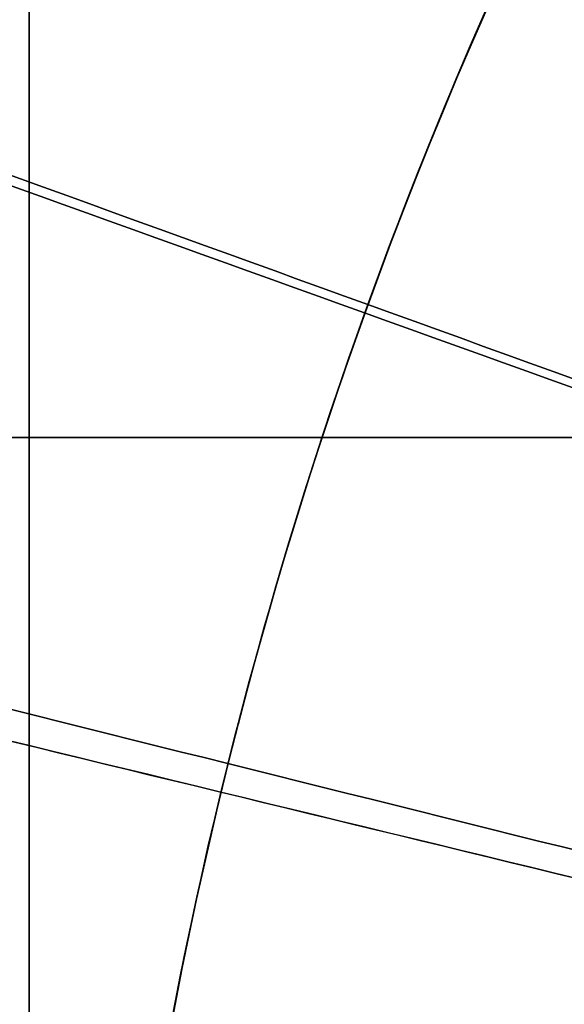
# Model space of a CAD drawing. Units: millimetres. Extents: x 283 to 316, y 0 to 1595.
# Drawn here: x 306 to 307, y 379 to 379 of the extents above; entities that cross this region are included whole.
import ezdxf

# ---------------------------------------------------------------- set-up
doc = ezdxf.new("R2010")
doc.units = ezdxf.units.MM
doc.header["$MEASUREMENT"] = 0
doc.layers.add('3', color=7, linetype='Continuous')

msp = doc.modelspace()

# ---------------------------------------------------------------- linework, layer by layer
at = {"layer": '3', "extrusion": (0, -1, 0)}
for p, q in [((306.48, 1592.5, -17.5), (306.48, 2.5, -17.5)), ((306.48, 1592.5, -18.225), (306.48, 2.5, -18.225)), ((306.48, 1592.5, -16.7), (306.48, 2.5, -16.7)), ((306.48, 1592.5, -15.925), (306.48, 2.5, -15.925))]:
    msp.add_line(p, q, dxfattribs=at)
at = {"layer": '3'}
msp.add_line((306.88, 379.37, -22.1139594320155), (306.224343668549, 379.37, -22.1139594320155), dxfattribs=at)
at = {"layer": '3', "extrusion": (1.224646799147353e-16, 1.224646799147353e-16, -1)}
for centre, radius, start, end in [((-300, 386.75, 33.80000000000008), 9.15, 90, 270), ((-300, 386.75, 34.30000000000008), 9.15, 90, 270), ((-300, 386.75, 31.80000001054853), 10.53491012967588, 212.2442219752147, 241.7637486942301), ((-300, 386.75, 32.17039066381759), 11.54137532294791, 209.6003865297575, 241.7999886768355)]:
    msp.add_arc(centre, radius, start, end, dxfattribs=at)
at = {"layer": '3', "extrusion": (-6.042804770874974e-33, 2.211511709925254e-16, -1)}
msp.add_arc((-300.0000000000002, 386.75, 33.80000000000008), 9.000000000000146, 90, 270, dxfattribs=at)
at = {"layer": '3', "extrusion": (0, 1.224646799147353e-16, -1)}
for centre, radius, start, end in [((-300.0000000000002, 386.75, 34.20000000000003), 8.979036888287, 90, 270), ((-300.0000000000002, 386.75, 32.89999990229001), 10.43857130404789, 215.9117562403984, 250.9950592335286), ((-307.7800000000002, 378.97, 20.29999999999152), 1.631444667570008, 0, 180), ((-307.78, 378.97, 18.70000000000003), 1.5, 270, 90.00000000000217), ((-307.78, 378.97, 19.70000000000003), 1.5, 270.0000000000021, 89.99999999999783), ((-307.78, 378.97, 19.20000000000003), 1.500000000000001, 270, 90)]:
    msp.add_arc(centre, radius, start, end, dxfattribs=at)
at = {"layer": '3', "extrusion": (1.982967414318012e-16, 2.216130506306351e-16, -1)}
msp.add_arc((-300.0000000000002, 386.75, 34.60000000000012), 8.958073776573857, 90, 270, dxfattribs=at)
at = {"layer": '3', "extrusion": (-5.058293286560249e-64, 1.224646799147353e-16, -1)}
msp.add_arc((-300.0000000000002, 386.75, 34.60000000000019), 8.247997030961397, 180, 0, dxfattribs=at)
at = {"layer": '3'}
for centre, radius, start, end in [((307.78, 378.97, -21.2), 2.6, 1.753708919748484e-11, 180.0000000000088), ((307.78, 378.97, -21.468471257159), 2.600000000000001, 0, 180.0000000000902), ((307.78, 378.97, -21.3342356285795), 2.6, 0, 180), ((307.78, 378.97, -21.86025694608824), 2.410650887573873, 0, 180.0000000000446), ((307.78, 378.97, -20.9), 2.3, 0, 180.0000000000057), ((307.78, 378.97, -20.9), 2.3, 8.496229549092065e-12, 180.0000000000085), ((307.78, 378.97, -20.9), 1.5, 8.142219984546603e-13, 179.9999999999992), ((307.78, 378.97, -20.493749999997), 1.5, 0, 155.897272757115)]:
    msp.add_arc(centre, radius, start, end, dxfattribs=at)
at = {"layer": '3', "extrusion": (-1.897566815906377e-30, 1.224646799147353e-16, -1)}
msp.add_arc((-307.7800000000002, 378.97, 19.70000000000001), 1.662889335138823, 359.9999999999981, 180, dxfattribs=at)
at = {"layer": '3', "extrusion": (-6.162975822029713e-31, -1.631319816329883e-17, -1)}
msp.add_arc((-307.7800000000002, 378.97, 20.89999999998865), 1.600000000001178, 0, 180.000000000002, dxfattribs=at)
at = {"layer": '3', "extrusion": (-2.138492265210056e-16, 8.901182545734377e-16, -1)}
msp.add_arc((-300, 386.7500000000009, 34.80000000000026), 9.150000000000908, 222.6829376141487, 270, dxfattribs=at)
at = {"layer": '3'}
for points, degree in [([(306.48, 1592.5, -17.75), (306.48, 797.5, -17.75), (306.48, 2.5, -17.75)], 2), ([(306.48, 2.5, -17.25), (306.48, 797.5, -17.25), (306.48, 1592.5, -17.25)], 2), ([(306.48, 2.5, -18.05), (306.48, 797.5, -18.05), (306.48, 1592.5, -18.05)], 2), ([(306.48, 1592.5, -18.4), (306.48, 797.5, -18.4), (306.48, 2.5, -18.4)], 2), ([(306.48, 1592.5, -16.95), (306.48, 797.5, -16.95), (306.48, 2.5, -16.95)], 2), ([(306.48, 2.5, -16.45), (306.48, 797.5, -16.45), (306.48, 1592.5, -16.45)], 2), ([(306.48, 1592.5, -16.15), (306.48, 797.5, -16.15), (306.48, 2.5, -16.15)], 2), ([(306.48, 2.5, -15.7), (306.48, 797.5, -15.7), (306.48, 1592.5, -15.7)], 2), ([(305.439573496568, 376.5349028237313, -33.98914148346847), (305.9148761527298, 376.7850697559708, -34.13744218212054), (306.8135252849816, 377.3434207634529, -34.37010065627803), (308.010804144473, 378.3364220928995, -34.54078383497706), (309.0602774913186, 379.4789251750117, -34.53825424072134), (309.9465975222673, 380.7526034107925, -34.36345375947938), (310.4278476988492, 381.6960380178554, -34.12771180197501), (310.6373411348816, 382.1915482861055, -33.97766103268599)], 3), ([(306.904155466363, 380.382000707915, -34.79999999999993), (305.5813001691756, 378.947579301326, -34.79999999999991), (304.258444871988, 377.5131578947369, -34.79999999999989)], 2), ([(306.8153807232935, 379.4261241632231, -19.23321479001161), (306.6849022486553, 379.4878214426576, -19.31654382983452), (306.5544237740133, 379.5495187220841, -19.39987286965788), (306.4239452993746, 379.6112160015181, -19.48320190948125)], 3), ([(306.4239457151182, 379.611215804932, -18.98318588929171), (306.5544237763335, 379.549518720987, -19.06651466508506), (306.6849018375521, 379.4878216370495, -19.14984344087886), (306.8153798987669, 379.4261245531039, -19.23317221667266)], 3), ([(306.3693986388255, 379.4801542719983, -19.62338935716871), (306.5051248936888, 379.4310678818624, -19.70671820362578), (306.6408511485537, 379.3819814917294, -19.79004705008372), (306.776577403417, 379.3328951015932, -19.87337589654094)], 3), ([(306.7765783025758, 379.3328947764057, -19.87342288912155), (306.6408519062479, 379.3819812177038, -19.95675182243054), (306.5051255099183, 379.4310676589985, -20.04008075574041), (306.3693991135904, 379.4801541002961, -20.12340968904956)], 3), ([(306.3683270865665, 379.4775076423067, -17.02312892301025), (306.5041649307369, 379.4286728567308, -17.10646910177788), (306.6400027749062, 379.3798380711501, -17.18980928054595), (306.7758406190771, 379.3310032855746, -17.27314945931403)], 3), ([(306.7758408924924, 379.3310031872796, -17.27325617655215), (306.640003538232, 379.3798377967284, -17.35659605474643), (306.5041661839733, 379.4286724061823, -17.43993593294115), (306.3683288297136, 379.4775070156315, -17.52327581113587)], 3), ([(306.1234035832141, 379.37, -22.18461749174993), (306.501701791607, 379.37, -21.91980874587496), (306.88, 379.37, -21.655)], 2), ([(306.3244678295213, 379.3327751472413, -17.66273450942062), (306.4645307545995, 379.2978660265095, -17.74607371526385), (306.6045936796778, 379.2629569057786, -17.82941292110651), (306.7446566047555, 379.2280477850468, -17.91275212694974)], 3), ([(306.7446574014908, 379.2280475864694, -17.91278558560455), (306.6045943476663, 379.26295673929, -17.99612486805377), (306.4645312938411, 379.2978658921095, -18.07946415050242), (306.3244682400161, 379.33277504493, -18.16280343295165)], 3), ([(306.7429922450544, 379.2215435027668, -16.61217159459094), (306.6026974151097, 379.2555743504401, -16.69551973574754), (306.4624025851667, 379.2896051981218, -16.77886787690356), (306.3221077552213, 379.3236360457957, -16.86221601806032)], 3), ([(306.34560139004, 379.3179372733738, -16.3759778015732), (306.4780650367284, 379.2858060096297, -16.45467349354277), (306.6105286834147, 379.2536747458796, -16.5333691855119), (306.7429923301026, 379.221543482137, -16.61206487748168)], 3)]:
    msp.add_open_spline(points, degree=degree, dxfattribs=at)
msp.add_rational_spline([(301.7499999999959, 377.7179736493032, -31.9999999999232), (309.1999215456182, 379.1614338834382, -32.00000024444125), (309.199970804133, 386.7499105425356, -32.00000152984301), (309.2000200626478, 394.3383872016331, -32.00000281524478), (301.7501172576183, 395.781992314275, -32.00000305976283)], [1, 0.7714359783118184, 1, 0.7714359783118184, 1], degree=2, knots=[0, 0, 0, 12.69050785042059, 12.69050785042059, 25.38101570084119, 25.38101570084119, 25.38101570084119], dxfattribs=at)
for points, weights in [([(308.9609698411808, 381.1444287160542, -29.80000015324188), (307.4822374323126, 378.7805756630369, -29.80000007218299), (305.0299151311114, 377.4537117764033, -29.79999999112409)], [1, 0.9669229310248072, 1]), ([(308.8593855599962, 381.1142706454763, -33.80000006317319), (307.3764915208077, 378.7831728095137, -33.79999998384418), (304.9383374656273, 377.4837861976416, -33.79999990451518)], [1, 0.9670831911155773, 1]), ([(309.9533636989771, 380.9896951938511, -29.79999957965227), (308.3274301479381, 378.1802323934421, -29.799999747063), (305.4724760560482, 376.6355571397521, -29.79999991447374)], [1, 0.9623961492256359, 1]), ([(303.3951244769693, 376.845757445291, -33.80000001249675), (306.551540092698, 377.9277602051762, -33.79999997952166), (308.499839525904, 380.6366008488347, -33.79999994654656)], [1, 0.9527848967933804, 1]), ([(308.4089139568582, 380.6182044641379, -31.99999981874609), (306.4866485450864, 377.982090488905, -31.99999989928985), (303.4035034675449, 376.9151231852447, -31.99999997983361)], [1, 0.9542105967705863, 1]), ([(306.88, 379.37, -22.57291886403101), (306.3695478771042, 379.37, -22.45050563655339), (305.9103345589232, 379.37, -22.19620365772608)], [1, 0.9908763976661167, 1])]:
    msp.add_rational_spline(points, weights, degree=2, dxfattribs=at)
for points, knots in [([(306.2800136980402, 378.9700016237114, -16.9874762769802), (306.2798544285319, 378.792514900643, -16.97523766248521), (306.3118009402938, 378.6151952134143, -16.96299900127944), (306.4352987992518, 378.2823541458443, -16.93852149346791), (306.526450673122, 378.1268595283594, -16.92628264731088), (306.7579882393718, 377.8578961974172, -16.90180469154611), (306.8978055027337, 377.7440060171454, -16.88956558468731), (307.2080751940788, 377.5717326793838, -16.86508707222426), (307.3788138340808, 377.513955549606, -16.85284766342734), (307.7297552706231, 377.4603782396437, -16.82836854767205), (307.9098648197002, 377.4650255753908, -16.81612883879199), (308.2574273212971, 377.5371925977645, -16.7916491504135), (308.4249126426551, 377.6039581021383, -16.77940917433221), (308.7257267676448, 377.7921999125836, -16.75492901979836), (308.8591781592918, 377.9134725884188, -16.74268884210552), (309.0762361405753, 378.1943145184557, -16.71820838217799), (309.1591434114068, 378.3543004311272, -16.70596809903059), (309.264725944758, 378.6932574832778, -16.68148753174222), (309.2874509439737, 378.8720306437103, -16.66924724843928), (309.2683488062161, 379.2264390777559, -16.64476678861866), (309.2273171102932, 379.4020379264325, -16.63252661112994), (309.0867799313349, 379.7278899471968, -16.60804645622475), (308.9868512454156, 379.8779408733059, -16.59580648034266), (308.7417609880196, 380.1347454187784, -16.57132679214258), (308.5962371221796, 380.2409608662142, -16.55908708281452), (308.2769669482196, 380.3961584374836, -16.53460796737903), (308.103610260282, 380.4456128484619, -16.52236855854512), (307.7504277824236, 380.4801499235662, -16.49789004575033), (307.5706755561519, 380.4657476332507, -16.48565093931893), (307.2273122766734, 380.3759443888997, -16.46117298348342), (307.0639698169984, 380.2998069127078, -16.44893413707729), (306.7732998954153, 380.0959763252779, -16.42445662948725), (306.6462078800755, 379.9682487254467, -16.41221796812479), (306.5455348277159, 379.8220915294755, -16.39997935359113)], [-1, -1, -1, -1, -0.9375, -0.9375, -0.875, -0.875, -0.8125, -0.8125, -0.75, -0.75, -0.6875, -0.6875, -0.625, -0.625, -0.5625, -0.5625, -0.5, -0.5, -0.4375, -0.4375, -0.375, -0.375, -0.3125, -0.3125, -0.25, -0.25, -0.1875, -0.1875, -0.125, -0.125, -0.0625, -0.0625, 0, 0, 0, 0]), ([(306.2800010861031, 378.9699998698526, -20.08750188116437), (306.2800003575443, 379.2250740232517, -20.10509566092903), (306.3464372940498, 379.4798633641331, -20.12269026790764), (306.5955455559138, 379.9250534918133, -20.15788043954288), (306.7779391382909, 380.1149579143784, -20.17547599692887), (307.2127197661005, 380.3818187420168, -20.21066712003233), (307.4646220533654, 380.4584776109, -20.22826267741832), (307.9743547874581, 380.479050955571, -20.26345284905356), (308.2316169083554, 380.4229424931083, -20.28104745603217), (308.4590556314052, 380.3074658404162, -20.29864123579683)], [0, 0, 0, 0, 0.25, 0.25, 0.5, 0.5, 0.75, 0.75, 1, 1, 1, 1]), ([(308.4590607724388, 380.3074641069333, -19.79856341437385), (308.2316217728646, 380.4229408632027, -19.78097352754616), (307.9743589665734, 380.4790494609802, -19.76338633378405), (307.4646258976655, 380.4584764835662, -19.72820532932088), (307.2127226381402, 380.3818177043988, -19.71062022255306), (306.7779412678619, 380.1149574598758, -19.67544157020414), (306.595547083037, 379.9250532753901, -19.65785356700385), (306.3464377530076, 379.4798632263265, -19.62267829149249), (306.2800004977407, 379.2250741629408, -19.60508824177384), (306.280000949775, 378.9700001131192, -19.58749835494365)], [0, 0, 0, 0, 0.2499999999995899, 0.2499999999995899, 0.4999999999989911, 0.4999999999989911, 0.7499999999989125, 0.7499999999989125, 1, 1, 1, 1]), ([(309.2799999418051, 378.9699999930422, -19.26249989919354), (309.2799826474136, 379.1663252107344, -19.24895784444268), (309.2409782787359, 379.3626550711124, -19.23541587007941), (309.09066168819, 379.725395192487, -19.20833207044496), (308.9795139732913, 379.8918654843863, -19.19479024483458), (308.7018075524437, 380.1694553640449, -19.16770670786646), (308.5354281006016, 380.2807354485457, -19.15416499613909), (308.1726219475256, 380.4309037631099, -19.12708163463864), (307.976328373107, 380.4700599761156, -19.11353998459111), (307.583669704323, 380.4699398877939, -19.0864566846438), (307.3873334721322, 380.4310136268778, -19.07291503468447), (307.0246134925222, 380.2806235004949, -19.04583167300618), (306.8581140399263, 380.1695392432994, -19.03228996152586), (306.5805636518952, 379.8917785731337, -19.0052064242358), (306.4692406354618, 379.7254432824378, -18.99166459898701), (306.3191212049269, 379.3626048188665, -18.96458079894595), (306.2799171628686, 379.1663354982763, -18.95103882499422), (306.2800018648427, 378.970000223588, -18.93749677003291)], [0, 0, 0, 0, 0.125, 0.125, 0.25, 0.25, 0.375, 0.375, 0.5, 0.5, 0.625, 0.625, 0.75, 0.75, 0.875, 0.875, 1, 1, 1, 1]), ([(309.2799953468005, 378.9699994420452, -18.61249194070751), (309.279906157123, 379.1663502920723, -18.59894980355794), (309.2410355095864, 379.3626451918765, -18.58540776338764), (309.090592947532, 379.7253914907539, -18.55832386484801), (308.9795591857285, 379.8918624631957, -18.54478200513306), (308.7017525778351, 380.1694322216297, -18.5176984250879), (308.5354639692256, 380.2807327390178, -18.50415670354666), (308.1725817084258, 380.4308712281314, -18.47707333624632), (307.9763599647794, 380.4700553376622, -18.46353168955734), (307.5836410410124, 380.46990624451, -18.43644839686823), (307.3873657725676, 380.4310091429916, -18.4229067503131), (307.0245909372534, 380.2805935467889, -18.39582338274349), (306.8581498736464, 380.169540102715, -18.38228166158267), (306.5805416694803, 379.8917529743276, -18.35519808103921), (306.469279458813, 379.7254557403897, -18.34165622189442), (306.3190962962259, 379.3625806170315, -18.31457232270391), (306.2799549634507, 379.1663645899448, -18.30103028320914), (306.2800068444499, 378.9700008193345, -18.28748814570522)], [0, 0, 0, 0, 0.125, 0.125, 0.25, 0.25, 0.375, 0.375, 0.5, 0.5, 0.625, 0.625, 0.75, 0.75, 0.875, 0.875, 1, 1, 1, 1]), ([(306.2800016913091, 378.96999979869, -19.43750292938035), (306.2800016904773, 379.1663493396384, -19.45104459465611), (306.3190426525053, 379.3626216280621, -19.46458622291498), (306.469321998099, 379.7254282824207, -19.49166941097839), (306.5805012531587, 379.8918198994298, -19.50521097083899), (306.8581812776756, 380.1695001020049, -19.53229403810682), (307.0245727919, 380.2806794322688, -19.54583554561765), (307.3873792285297, 380.4309588894257, -19.57291853217246), (307.5836514020942, 380.4699998877696, -19.58646001135179), (307.9763502594552, 380.4699999144731, -19.61354296956396), (308.1726224330196, 380.430958942822, -19.62708444874329), (308.5354288696494, 380.2806795350368, -19.65416743529811), (308.7018203838737, 380.1695002274324, -19.66770894280893), (308.9795004083905, 379.8918200627376, -19.69479201007677), (309.0906796634503, 379.7254284609347, -19.70833356993737), (309.240959009044, 379.3626218272585, -19.73541675800077), (309.2799999710721, 379.166349544303, -19.74895838625965), (309.2799999702402, 378.9700000035527, -19.7625000515354)], [0, 0, 0, 0, 0.125, 0.125, 0.25, 0.25, 0.375, 0.375, 0.5, 0.5, 0.625, 0.625, 0.75, 0.75, 0.875, 0.875, 1, 1, 1, 1]), ([(309.2799924759666, 378.9699991015466, -17.96248696877944), (309.2799924827193, 379.1663486432017, -17.94894530301303), (309.2409516749298, 379.3626209519101, -17.93540368868455), (309.0906730144409, 379.725427562049, -17.90831958234451), (308.9794940835878, 379.8918194284992, -17.89477951234868), (308.7018152991549, 380.1694996486349, -17.86769532568004), (308.5354244019066, 380.2806791102082, -17.85415428133439), (308.1726194914668, 380.4309587224823, -17.82707082286232), (307.9763481475335, 380.4699998262354, -17.81352908750149), (307.5836507748003, 380.4700000433631, -17.78644671995981), (307.3873793762351, 380.4309591448318, -17.77290533912941), (307.024574434113, 380.2806798992156, -17.74582215552846), (306.8581836355896, 380.1695006814358, -17.73228036694717), (306.5805048215865, 379.8918207382417, -17.70519645724243), (306.4693260020471, 379.7254291990862, -17.69165488923706), (306.319047245659, 379.3626226069363, -17.66457191401346), (306.2800064403619, 379.1663503080961, -17.65103049962148), (306.2800064471146, 378.9700007680519, -17.63748883385565)], [0, 0, 0, 0, 0.1249999999994777, 0.1249999999994777, 0.2500000000009314, 0.2500000000009314, 0.3750000000004581, 0.3750000000004581, 0.5000000000001268, 0.5000000000001268, 0.6249999999997713, 0.6249999999997713, 0.7499999999996768, 0.7499999999996768, 0.8749999999996686, 0.8749999999996686, 1, 1, 1, 1]), ([(306.2800065985516, 378.9699992098454, -18.13751142842629), (306.2800065917201, 379.1663487515118, -18.1510530958773), (306.3190473880817, 379.3626210597608, -18.16459478420392), (306.4693261070751, 379.7254277891047, -18.19167819946188), (306.5805049014428, 379.8918194612448, -18.2052199263616), (306.8581837783258, 380.1694998011573, -18.23230340974203), (307.0245746060552, 380.280679213574, -18.24584516616433), (307.3873795469077, 380.4309588497306, -18.27292869506274), (307.5836509117736, 380.4699999448517, -18.28647046746253), (307.9763481511055, 380.4700001651847, -18.31355401234474), (308.1726195159715, 380.4309592903106, -18.32709578474453), (308.5354244568239, 380.2806800615251, -18.35417931364294), (308.7018152845533, 380.1695008360736, -18.36772107006524), (308.9794941614363, 379.8918208087162, -18.39480455344567), (309.0906729558039, 379.7254292620444, -18.40834628034539), (309.2409516747974, 379.3626227033534, -18.43542969560335), (309.2799924711591, 379.1663504402233, -18.44897138392997), (309.2799924643275, 378.9700009001909, -18.46251305138098)], [0, 0, 0, 0, 0.125, 0.125, 0.25, 0.25, 0.375, 0.375, 0.5, 0.5, 0.625, 0.625, 0.75, 0.75, 0.875, 0.875, 1, 1, 1, 1]), ([(306.2800067104962, 378.9699992003271, -18.78751162227875), (306.2800067051059, 379.1663487418184, -18.80105328704618), (306.319047541265, 379.3626210452341, -18.81459490127337), (306.4693264107842, 379.725427756297, -18.84167803626502), (306.5805053158222, 379.8918194149965, -18.85521955710602), (306.8581844683969, 380.1694997214267, -18.8823025271719), (307.0245754610403, 380.280679113815, -18.89584397653821), (307.3873807612176, 380.4309587063324, -18.92292683640422), (307.5836523203541, 380.4699997778596, -18.9364682470887), (307.9763499483789, 380.4699999509867, -18.96355106825765), (308.1726215075154, 380.4309590525189, -18.97709247894214), (308.5354268076927, 380.2806797800941, -19.00417533880814), (308.7018178003361, 380.1695005346141, -19.01771678817445), (308.9794969529108, 379.8918204737746, -19.04479975824033), (309.0906758579488, 379.7254289136621, -19.05834127908134), (309.240954727468, 379.3626223366901, -19.08542441407299), (309.2799955636271, 379.1663500687266, -19.09896602830018), (309.2799955582368, 378.9700005285192, -19.1125076930676)], [0, 0, 0, 0, 0.125, 0.125, 0.25, 0.25, 0.375, 0.375, 0.5, 0.5, 0.625, 0.625, 0.75, 0.75, 0.875, 0.875, 1, 1, 1, 1]), ([(309.279980411512, 378.9719532331461, -17.31233341543373), (309.2795652531261, 379.1682473906434, -17.29879749601678), (309.2407315778914, 379.3644599108398, -17.28526163984948), (309.0898395086255, 379.7267396323292, -17.25819004809862), (308.9785071765861, 379.8930512731922, -17.24465431131949), (308.7009169331849, 380.1704917515362, -17.21758292824559), (308.5342165201785, 380.2811342824954, -17.20404728267986), (308.1715439267729, 380.4313888221166, -17.17697603981527), (307.9753578715034, 380.4700025855577, -17.16344044286963), (307.5827319755603, 380.4697688737143, -17.13636924947892), (307.3866083527607, 380.4308728238395, -17.12283365251324), (307.0241141675248, 380.2801651152653, -17.09576240967626), (306.8575581921095, 380.1693225268415, -17.08222676410923), (306.5803356748556, 379.891514318694, -17.05515538102298), (306.4691753938126, 379.7250957899049, -17.04161964431601), (306.3187756197039, 379.3625979349014, -17.01454805252838), (306.2801894832849, 379.1662837114634, -17.0010121963723), (306.2800136980402, 378.9700016237114, -16.9874762769802)], [0, 0, 0, 0, 0.125, 0.125, 0.25, 0.25, 0.375, 0.375, 0.5, 0.5, 0.625, 0.625, 0.75, 0.75, 0.875, 0.875, 1, 1, 1, 1]), ([(306.2800143698135, 378.969998271006, -17.48752488643296), (306.2800143524273, 379.1662663347437, -17.50106093768261), (306.3190221013397, 379.3624573542471, -17.51459708612414), (306.4691783998264, 379.7251381200326, -17.54166956270542), (306.5802679669417, 379.8914854027698, -17.55520589069798), (306.8577393828032, 380.1691411742927, -17.58227868436032), (307.0240122388201, 380.2803405979471, -17.59581514975834), (307.3865908596621, 380.4307354247742, -17.62288815526763), (307.5827542010513, 380.4698717518064, -17.63642469502393), (307.9752859267549, 380.4701281394706, -17.66349777492072), (308.1715001218438, 380.4312480993933, -17.67703431467702), (308.5342744987057, 380.2813270477537, -17.70410732018631), (308.7006921801484, 380.1703449262329, -17.71764378558433), (308.9785253303806, 379.8930518620296, -17.74471657924666), (309.089831664349, 379.7268498420077, -17.75825290723922), (309.2404606498861, 379.3643655431729, -17.78532538382051), (309.2797241333211, 379.1682256507346, -17.79886153226203), (309.2799799841124, 378.971957757967, -17.81239758351169)], [0, 0, 0, 0, 0.125, 0.125, 0.25, 0.25, 0.375, 0.375, 0.5, 0.5, 0.625, 0.625, 0.75, 0.75, 0.875, 0.875, 1, 1, 1, 1]), ([(306.2800200360534, 378.9699976093721, -16.83753469785224), (306.2800200253763, 379.1663471514948, -16.85107634946831), (306.319060715551, 379.3626194723465, -16.86461760054972), (306.4693390329135, 379.7254262493578, -16.89169936201436), (306.5805175319921, 379.8918179565441, -16.90523987300422), (306.8581956732783, 380.1694983837605, -16.93232032742148), (307.0245860609862, 380.2806778484008, -16.94586027196977), (307.3873900430927, 380.4309575983457, -16.97293985304589), (307.5836608896085, 380.4699987549868, -16.98647949103822), (307.9763570918351, 380.469999098408, -17.01355876543771), (308.1726279383508, 380.430958285054, -17.02709840343005), (308.5354319204574, 380.2806791700567, -17.05417798450616), (308.7018223081653, 380.1694999968288, -17.06771792905446), (308.9795004494515, 379.8918200567754, -17.09479838347172), (309.0906789485301, 379.7254285451497, -17.10833889446157), (309.2409572658925, 379.362622034126, -17.13542065592621), (309.2799979560673, 379.1663497835987, -17.14896190700762), (309.2799979453902, 378.9700002440227, -17.16250355862369)], [0, 0, 0, 0, 0.125, 0.125, 0.25, 0.25, 0.375, 0.375, 0.5, 0.5, 0.625, 0.625, 0.75, 0.75, 0.875, 0.875, 1, 1, 1, 1]), ([(308.4770837148294, 380.2981825187019, -16.4000031704891), (308.7111234540718, 380.1753484723349, -16.41823074241352), (308.9116608601032, 379.9894105991009, -16.43645904607158), (309.1919443112616, 379.5411981180429, -16.47291735826781), (309.2713303747432, 379.2794991713699, -16.49114736692835), (309.2872988250181, 378.7511068752561, -16.52760887348363), (309.2238607028154, 378.4850921658142, -16.54584036739805), (308.9711546873784, 378.020774176539, -16.58230422224571), (308.7822113568708, 377.8230672429467, -16.60053657618261), (308.3298210784834, 377.5495850297431, -16.63700129215873), (308.06695515757, 377.4741609966765, -16.65523364609563), (307.5383857661861, 377.4661767691698, -16.69169750094328), (307.273361163233, 377.5336268292601, -16.70992899485771), (306.8129151428621, 377.793320326719, -16.74639050141299), (306.6180850987931, 377.9852302270579, -16.76462051007353), (306.3514668630785, 378.4417036370922, -16.80107882226976), (306.2800211023028, 378.7056808757171, -16.81930712592782), (306.2800200360534, 378.9699976093721, -16.83753469785224)], [-1, -1, -1, -1, -0.875, -0.875, -0.75, -0.75, -0.625, -0.625, -0.5, -0.5, -0.375, -0.375, -0.25, -0.25, -0.125, -0.125, 0, 0, 0, 0]), ([(308.9385363049316, 378.4176029554819, -16.18352788169872), (308.8507154874288, 378.2335513725257, -16.19997021048874), (308.5816819605452, 377.9029309524015, -16.23336342879224), (307.989574486903, 377.6503049157475, -16.2837075366095), (307.3418566513274, 377.7076422915235, -16.33456020515038), (306.7978949992366, 378.063917031202, -16.385412873691), (306.4865044158628, 378.6347601566874, -16.436265542232), (306.4814249194689, 379.284991014102, -16.487118210773), (306.7838593793189, 379.8606292396806, -16.53797087931363), (307.3221886656059, 380.2253586582497, -16.5888235478545), (307.9689316868886, 380.2928081480069, -16.6396762163955), (308.5709340294339, 380.0470050788305, -16.69052888493638), (308.98563626422, 379.5461577710518, -16.74138155347737), (309.1148332687275, 378.9088712552044, -16.79223422201838), (308.9279300603638, 378.2860605617155, -16.8430868905595), (308.4691869563595, 377.8252127192984, -16.8939395591005), (307.8472383429867, 377.6354605351025, -16.94479222764163), (307.2093671006969, 377.7617389871406, -16.995644896183), (306.7066267291939, 378.1741442378645, -17.046497564724), (306.4580705495014, 378.7750150873702, -17.09735023326537), (306.5225588560626, 379.4220601411924, -17.14820290180663), (306.8848202027926, 379.9620531366088, -17.199055570348), (307.4590681158639, 380.2671202143266, -17.24990823888962), (308.1093149606086, 380.2650142903944, -17.300760907431), (308.6815791910769, 379.9562509616745, -17.35161357597263), (309.0028193324865, 379.4705996238113, -17.39714863867088), (309.0630396014334, 379.1160072305336, -17.42573281185516), (309.0633446928021, 378.9716677789856, -17.43736609552559)], [0.4956886659015866, 0.4956886659015866, 0.4956886659015866, 0.4956886659015866, 0.5155286875983, 0.5359823605556, 0.556436033513, 0.5768897064704, 0.5973433794277, 0.6177970523851, 0.6382507253424, 0.6587043982998, 0.6791580712571, 0.6996117442145, 0.7200654171718, 0.7405190901292, 0.7609727630865, 0.7814264360439, 0.8018801090012, 0.8223337819586, 0.8427874549159, 0.8632411278733, 0.8836948008307, 0.904148473788, 0.9246021467454, 0.9450558197027, 0.9655094926601, 0.9859631656174, 1.000000386461832, 1.000000386461832, 1.000000386461832, 1.000000386461832]), ([(307.2785584916457, 380.1514529736186, -16.18347799767394), (307.4503162322558, 380.2241906903483, -16.19851584023751), (307.8498867133601, 380.2986528695008, -16.23050457231461), (308.451218240269, 380.1254151628725, -16.2794441939055), (308.9171049501665, 379.671789589184, -16.33029686244638), (309.1137153716513, 379.0519750519335, -16.381149530987), (308.9944902742499, 378.4127478470214, -16.432002199528), (308.5876632484915, 377.9054829030781, -16.48285486806863), (307.989574486903, 377.6503049157475, -16.5337075366095), (307.3418566513274, 377.7076422915235, -16.58456020515038), (306.7978949992366, 378.063917031202, -16.635412873691), (306.4865044158628, 378.6347601566874, -16.686265542232), (306.4814249194689, 379.284991014102, -16.737118210773), (306.7838593793189, 379.8606292396806, -16.78797087931363), (307.322188665606, 380.2253586582497, -16.8388235478545), (307.9689316868886, 380.2928081480069, -16.8896762163955), (308.5709340294339, 380.0470050788305, -16.94052888493638), (308.98563626422, 379.5461577710517, -16.99138155347737), (309.1148332687275, 378.9088712552044, -17.04223422201838), (308.9279300603638, 378.2860605617155, -17.0930868905595), (308.4691869563595, 377.8252127192984, -17.1439395591005), (307.8472383429867, 377.6354605351025, -17.19479222764163), (307.2093671006969, 377.7617389871406, -17.245644896183), (306.7066267291939, 378.1741442378645, -17.296497564724), (306.4580705495014, 378.7750150873702, -17.34735023326537), (306.5225588560626, 379.4220601411924, -17.39820290180663), (306.8848202027926, 379.9620531366088, -17.449055570348), (307.4590681158639, 380.2671202143266, -17.49990823888962), (308.1093149606086, 380.2650142903944, -17.550760907431), (308.6815791910769, 379.9562509616745, -17.60161357597263), (309.0028173303151, 379.4706026506971, -17.64714835486762), (309.0630384056033, 379.1160142718014, -17.67573224424863), (309.0633446704301, 378.9716783428148, -17.6873652441158)], [0.3951150146533155, 0.3951150146533155, 0.3951150146533155, 0.3951150146533155, 0.4132603228115, 0.4337139957689, 0.4541676687262, 0.4746213416836, 0.4950750146409, 0.5155286875983, 0.5359823605556, 0.556436033513, 0.5768897064704, 0.5973433794277, 0.6177970523851, 0.6382507253424, 0.6587043982998, 0.6791580712571, 0.6996117442145, 0.7200654171718, 0.7405190901292, 0.7609727630865, 0.7814264360439, 0.8018801090012, 0.8223337819586, 0.8427874549159, 0.8632411278733, 0.8836948008307, 0.904148473788, 0.9246021467454, 0.9450558197027, 0.9655094926601, 0.9859631656174, 1.000000044012597, 1.000000044012597, 1.000000044012597, 1.000000044012597]), ([(309.0634495436205, 378.9716747946491, -17.68736593139111), (309.0635528834458, 378.8463701077848, -17.69746600166052), (309.021267916267, 378.5554924325983, -17.72090369489304), (308.804542975857, 378.1442316667732, -17.75767901108838), (308.4173697006595, 377.818764276812, -17.79769187997737), (307.9360280282582, 377.6633866429609, -17.83770474886638), (307.4316342033178, 377.7010537319401, -17.87771761775538), (306.978709484545, 377.9262007666585, -17.91773048664437), (306.6441710700124, 378.3055634149235, -17.957743355533), (306.4774451697895, 378.7830929423832, -17.997756224422), (306.5031646277674, 379.2882369647903, -18.037769093311), (306.717529533701, 379.7463632152227, -18.0777819621995), (307.0888686445149, 380.089786043455, -18.11779483108837), (307.562318635948, 380.267766603597, -18.157807699977), (308.0679298592609, 380.254009240547, -18.19782056886563), (308.5310010194482, 380.0505465295175, -18.23783343775438), (308.8831158833494, 379.6874389741062, -18.277846306643), (309.0722514041855, 379.2183337311864, -18.3178591755315), (309.0704638424079, 378.7125385366664, -18.35787204442), (308.8780173005005, 378.2447818662872, -18.39788491330863), (308.5233447032796, 377.8841722117341, -18.437897782197), (308.0588469886439, 377.6839876786795, -18.47791065108563), (307.5531511553786, 377.673804437842, -18.517923519974), (307.0809709991419, 377.8551270074025, -18.5579363888625), (306.7120685574795, 378.2011659686642, -18.597949257751), (306.5009471500375, 378.6607959562575, -18.63796212663938), (306.4787988109538, 379.1661091514652, -18.677974995528), (306.6488958362834, 379.6424482913108, -18.71798786441638), (306.9861073201407, 380.0194368711504, -18.75800073330463), (307.4406121086992, 380.2413768886144, -18.798013602193), (307.9452596033891, 380.275477919059, -18.83802647108138), (308.4254908948477, 380.116701721605, -18.87803933996963), (308.8103544343014, 379.7885066116891, -18.918052208858), (309.042988737136, 379.3393816231635, -18.9580650777465), (309.089023356491, 378.8356825185444, -18.998077946635), (308.941656928943, 378.3518280877445, -19.03809081552338), (308.6226620387823, 377.9593051785737, -19.07810368441163), (308.1791684376727, 377.716106905662, -19.1181165533), (307.6766998814159, 377.6581644847149, -19.1581294221885), (307.1894933531286, 377.7940385917626, -19.198142291077), (306.7895309547044, 378.1036545700622, -19.23815515996538), (306.5359049446526, 378.5412683509197, -19.27816802885362), (306.4660871798515, 379.042224889842, -19.31818089774238), (306.5903928534854, 379.5325105960103, -19.35819376663063), (306.8904564816242, 379.9396884358277, -19.398206635519), (307.3219453031058, 380.2036001087531, -19.43821950440763), (307.8211092027113, 380.2852541074314, -19.478232373296), (308.3141994422842, 380.17258649981, -19.51824524218463), (308.7283646337443, 379.8822433091694, -19.55825811107337), (309.0024141335335, 379.4571211551548, -19.598270979962), (309.0958586257814, 378.960029512662, -19.6382838488505), (308.99489219745, 378.4644109551821, -19.678296717739), (308.7144320865206, 378.0434904159541, -19.718309586628), (308.2959147416518, 377.7594566042265, -19.7583224555165), (307.8011738131791, 377.6542739634805, -19.79833532440538), (307.3033045698351, 377.7434826537115, -19.838348193294), (306.8758644699346, 378.0139025797264, -19.878361062183), (306.5820054576324, 378.4255806706817, -19.91837393107162), (306.465143575767, 378.9176937559289, -19.95838679996062), (306.5425446042565, 379.4175347516518, -19.9983996688495), (306.8027726822228, 379.8512551248358, -20.0384125377385), (307.2073815855035, 380.154774156079, -20.0784254066275), (307.6965886331458, 380.2832519433716, -20.11843827551662), (308.094255396605, 380.231271835234, -20.15016399815781), (308.3051578437396, 380.1427598573338, -20.16855209783615), (308.3610209252847, 380.1143771997842, -20.17360257455129)], [3.204444610631903e-07, 3.204444610631903e-07, 3.204444610631903e-07, 3.204444610631903e-07, 0.01218750000022, 0.02828125000022, 0.04437500000022, 0.06046875000022, 0.07656250000022, 0.09265625000022, 0.1087500000002, 0.1248437500002, 0.1409375000002, 0.1570312500002, 0.1731250000002, 0.1892187500002, 0.2053125000002, 0.2214062500002, 0.2375000000002, 0.2535937500002, 0.2696875000002, 0.2857812500002, 0.3018750000002, 0.3179687500002, 0.3340625000002, 0.3501562500002, 0.3662500000002, 0.3823437500002, 0.3984375000002, 0.4145312500002, 0.4306250000002, 0.4467187500002, 0.4628125000002, 0.4789062500002, 0.4950000000002, 0.5110937500002, 0.5271875000002, 0.5432812500002, 0.5593750000002, 0.5754687500002, 0.5915625000002, 0.6076562500002, 0.6237500000002, 0.6398437500002, 0.6559375000002, 0.6720312500002, 0.6881250000002, 0.7042187500002, 0.7203125000002, 0.7364062500002, 0.7525000000002, 0.7685937500002, 0.7846875000002, 0.8007812500002, 0.8168750000002, 0.8329687500002, 0.8490625000002, 0.8651562500002, 0.8812500000002, 0.8973437500002, 0.9134375000002, 0.9295312500002, 0.9456250000002, 0.9617187500002, 0.9778125000002, 0.9939062500002, 1.000000372607984, 1.000000372607984, 1.000000372607984, 1.000000372607984]), ([(309.0634495461517, 378.9716717210204, -17.43736617913815), (309.0635525854638, 378.8463680579792, -17.44746616682521), (309.0212674295913, 378.5554915090745, -17.47090377747539), (308.804542975857, 378.1442316667731, -17.50767901108838), (308.4173697006595, 377.818764276812, -17.54769187997737), (307.9360280282582, 377.6633866429609, -17.58770474886638), (307.4316342033178, 377.7010537319401, -17.62771761775538), (306.978709484545, 377.9262007666585, -17.66773048664437), (306.6441710700124, 378.3055634149235, -17.707743355533), (306.4774451697895, 378.7830929423832, -17.747756224422), (306.5031646277674, 379.2882369647903, -17.787769093311), (306.717529533701, 379.7463632152227, -17.8277819621995), (307.0888686445149, 380.089786043455, -17.86779483108837), (307.562318635948, 380.267766603597, -17.907807699977), (308.0679298592609, 380.254009240547, -17.94782056886563), (308.5310010194482, 380.0505465295175, -17.98783343775438), (308.8831158833494, 379.6874389741062, -18.027846306643), (309.0722514041855, 379.2183337311864, -18.0678591755315), (309.0704638424079, 378.7125385366664, -18.10787204442), (308.8780173005005, 378.2447818662872, -18.14788491330863), (308.5233447032796, 377.8841722117341, -18.187897782197), (308.0588469886439, 377.6839876786795, -18.22791065108563), (307.5531511553786, 377.673804437842, -18.267923519974), (307.0809709991419, 377.8551270074025, -18.3079363888625), (306.7120685574795, 378.2011659686642, -18.347949257751), (306.5009471500375, 378.6607959562575, -18.38796212663938), (306.4787988109538, 379.1661091514652, -18.427974995528), (306.6488958362834, 379.6424482913108, -18.46798786441638), (306.9861073201407, 380.0194368711504, -18.50800073330463), (307.4406121086992, 380.2413768886144, -18.548013602193), (307.9452596033891, 380.275477919059, -18.58802647108138), (308.4254908948477, 380.116701721605, -18.62803933996963), (308.8103544343014, 379.7885066116891, -18.668052208858), (309.042988737136, 379.3393816231635, -18.7080650777465), (309.089023356491, 378.8356825185444, -18.748077946635), (308.941656928943, 378.3518280877445, -18.78809081552338), (308.6226620387823, 377.9593051785737, -18.82810368441163), (308.1791684376727, 377.716106905662, -18.8681165533), (307.6766998814159, 377.6581644847149, -18.9081294221885), (307.1894933531286, 377.7940385917626, -18.948142291077), (306.7895309547044, 378.1036545700622, -18.98815515996538), (306.5359049446526, 378.5412683509197, -19.02816802885362), (306.4660871798515, 379.042224889842, -19.06818089774238), (306.5903928534854, 379.5325105960103, -19.10819376663063), (306.8904564816242, 379.9396884358277, -19.148206635519), (307.3219453031058, 380.2036001087531, -19.18821950440763), (307.8211092027113, 380.2852541074314, -19.228232373296), (308.3141994422842, 380.17258649981, -19.26824524218463), (308.7283646337443, 379.8822433091694, -19.30825811107337), (309.0024141335335, 379.4571211551548, -19.348270979962), (309.0958586257814, 378.960029512662, -19.3882838488505), (308.99489219745, 378.4644109551821, -19.428296717739), (308.7144320865206, 378.0434904159541, -19.468309586628), (308.2959147416518, 377.7594566042265, -19.5083224555165), (307.8011738131791, 377.6542739634801, -19.54833532440538), (307.3033045698351, 377.7434826537115, -19.588348193294), (306.8758644699346, 378.0139025797264, -19.628361062183), (306.5820054576324, 378.4255806706817, -19.66837393107162), (306.465143575767, 378.9176937559289, -19.70838679996062), (306.5425446042565, 379.4175347516518, -19.7483996688495), (306.8027726822228, 379.8512551248358, -19.7884125377385), (307.2073815855035, 380.154774156079, -19.8284254066275), (307.6965886331458, 380.2832519433716, -19.86843827551662), (308.0942570038205, 380.2312716251505, -19.90016412638094), (308.3051607850508, 380.1427586229149, -19.91855235428239), (308.3610251800903, 380.1143750380123, -19.92360295922065)], [4.200918750243089e-07, 4.200918750243089e-07, 4.200918750243089e-07, 4.200918750243089e-07, 0.01218750000022, 0.02828125000022, 0.04437500000022, 0.06046875000022, 0.07656250000022, 0.09265625000022, 0.1087500000002, 0.1248437500002, 0.1409375000002, 0.1570312500002, 0.1731250000002, 0.1892187500002, 0.2053125000002, 0.2214062500002, 0.2375000000002, 0.2535937500002, 0.2696875000002, 0.2857812500002, 0.3018750000002, 0.3179687500002, 0.3340625000002, 0.3501562500002, 0.3662500000002, 0.3823437500002, 0.3984375000002, 0.4145312500002, 0.4306250000002, 0.4467187500002, 0.4628125000002, 0.4789062500002, 0.4950000000002, 0.5110937500002, 0.5271875000002, 0.5432812500002, 0.5593750000002, 0.5754687500002, 0.5915625000002, 0.6076562500002, 0.6237500000002, 0.6398437500002, 0.6559375000002, 0.6720312500002, 0.6881250000002, 0.7042187500002, 0.7203125000002, 0.7364062500002, 0.7525000000002, 0.7685937500002, 0.7846875000002, 0.8007812500002, 0.8168750000002, 0.8329687500002, 0.8490625000002, 0.8651562500002, 0.8812500000002, 0.8973437500002, 0.9134375000002, 0.9295312500002, 0.9456250000002, 0.9617187500002, 0.9778125000002, 0.9939062500002, 1.000000527327524, 1.000000527327524, 1.000000527327524, 1.000000527327524]), ([(308.360984853891, 380.114288654746, -19.92360365472619), (308.586032580388, 379.9993810318476, -19.9439760139181), (308.9686541439619, 379.6371987650109, -19.98472140115706), (309.1505916007155, 378.862369305964, -20.045839816444), (308.8756931083453, 378.1058318428375, -20.106958900586), (308.219693835695, 377.613495075667, -20.168077984728), (307.5205086378842, 377.567151399329, -20.2190105548465), (306.9996542433805, 377.7677973780656, -20.25975661094137), (306.660425350583, 378.0269829615402, -20.2903161530125), (306.4463920083288, 378.3174521678031, -20.3155390212812), (306.3560899872504, 378.5157771688579, -20.33057537552698), (306.3310895635164, 378.5818813336351, -20.3354252157487)], [264.3636071618857, 264.3636071618857, 264.3636071618857, 264.3636071618857, 264.9543916601, 265.5451955547, 266.1359994493, 266.7268033439, 267.3176072384, 267.6130091857, 267.908411133, 268.2038130803, 268.344455133328, 268.344455133328, 268.344455133328, 268.344455133328]), ([(308.3609746039558, 380.1142938882257, -20.17360272685685), (308.5860267715711, 379.9993865303396, -20.19397539533853), (308.9686532232673, 379.6372026860359, -20.23472109186726), (309.1505916007155, 378.862369305964, -20.29583981644362), (308.8756931083453, 378.1058318428375, -20.356958900586), (308.219693835695, 377.613495075667, -20.418077984728), (307.5205086378842, 377.567151399329, -20.4690105548465), (306.9996542433805, 377.7677973780656, -20.50975661094137), (306.660425350583, 378.0269829615402, -20.5403161530125), (306.4464693177197, 378.3173472495825, -20.56552991071664), (306.3561994293807, 378.5155368468701, -20.58055715439785), (306.3312304992402, 378.5815088205205, -20.58539788405502)], [264.3635981926933, 264.3635981926933, 264.3635981926933, 264.3635981926933, 264.9543916601, 265.5451955547, 266.1359994493, 266.7268033439, 267.3176072384, 267.6130091857, 267.908411133, 268.2038130803, 268.34419093318, 268.34419093318, 268.34419093318, 268.34419093318]), ([(308.2630276345726, 379.9213656542685, -20.04860262290231), (308.4501419357758, 379.8258333582635, -20.06898515059757), (308.6093058190484, 379.675475495187, -20.08936629944262), (308.8196263862895, 379.3103574729164, -20.13012412205056), (308.8707838369596, 379.0955978350778, -20.15050079584558), (308.8466417107343, 378.6700652939594, -20.19124936323826), (308.7713431294728, 378.4592923702373, -20.21162125687361), (308.514025732109, 378.1097148017909, -20.25236140693253), (308.3320079040078, 377.9709095817889, -20.27272966339029), (307.9148157546029, 377.8141327571901, -20.31346485633922), (307.6796420103141, 377.7961599653338, -20.33383179284544), (307.2278619593281, 377.8939541580592, -20.3745671448776), (307.0117242813525, 378.0105318766319, -20.39493558289319), (306.6674998767329, 378.3526307230034, -20.43567643369639), (306.5401989292469, 378.5777943365952, -20.45604887426378), (306.4486183038782, 378.9566926498401, -20.48661154764883), (306.4345616600046, 379.089520613659, -20.49679976881063), (306.4378590147934, 379.2945944455482, -20.51208306041475), (306.4429662273309, 379.3639785127979, -20.51717764912668), (306.4603522156783, 379.5044383907958, -20.52736710873797), (306.4726299433859, 379.5755153212617, -20.532461979604), (306.4850104843264, 379.650527889671, -20.53755687714568)], [0, 0, 0, 0, 0.125, 0.125, 0.25, 0.25, 0.375, 0.375, 0.5, 0.5, 0.625, 0.625, 0.75, 0.75, 0.875, 0.875, 0.9375, 0.9375, 0.96875, 0.96875, 1, 1, 1, 1]), ([(306.5455348277159, 379.8220915294755, -16.39997935359113), (306.4651717437522, 379.6940394017297, -16.39337327927757), (306.4048828875827, 379.5546169430286, -16.3867671220263), (306.3288140596592, 379.2661009636223, -16.37355483680185), (306.3130376550403, 379.1170494731323, -16.36694870945153), (306.3196429820525, 378.9700024017364, -16.36034269714957)], [0, 0, 0, 0, 0.4999999403953481, 0.4999999403953481, 1, 1, 1, 1])]:
    msp.add_open_spline(points, degree=3, knots=knots, dxfattribs=at)

doc.saveas('drawing.dxf')
